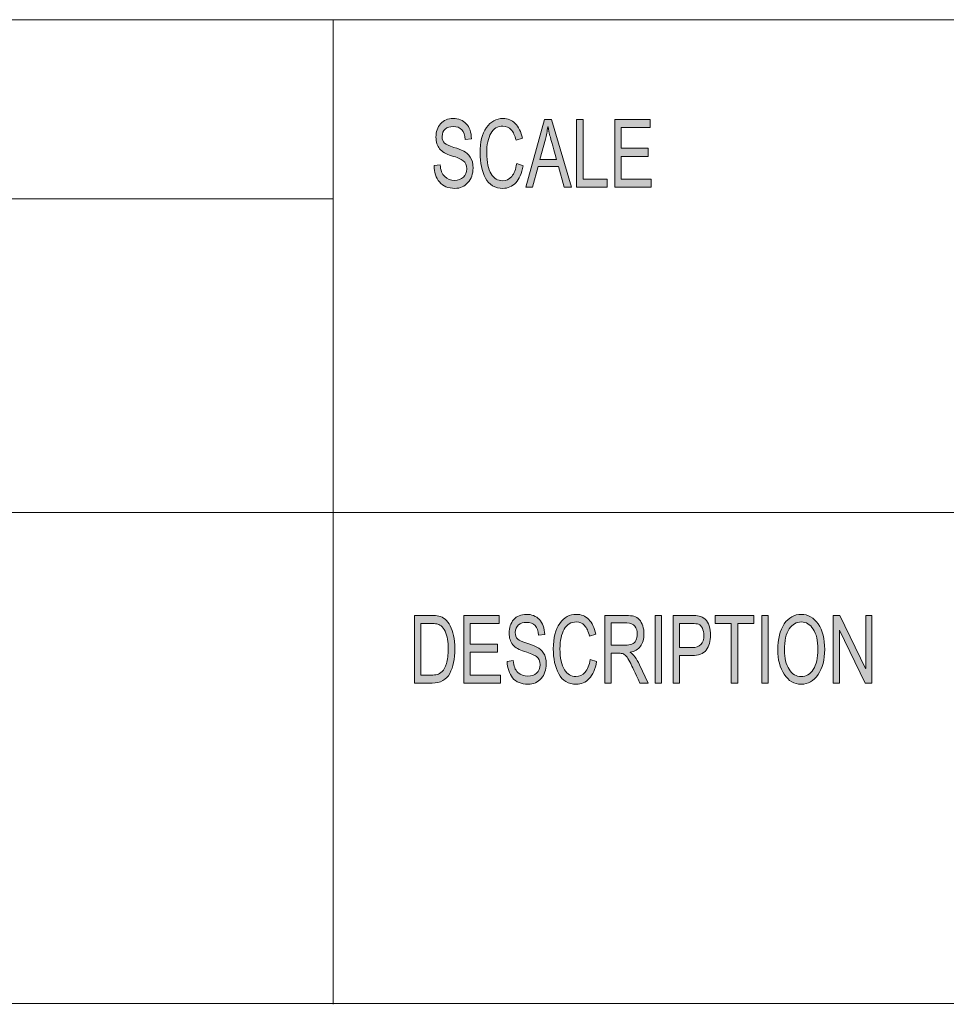
# Model space of a CAD drawing. Units: inches. Extents: x -1.4 to 15.2, y -2.5 to 10.1.
# Drawn here: x 8.8 to 10.2, y -1.1 to 0.3 of the extents above; entities that cross this region are included whole.
import ezdxf

# ---------------------------------------------------------------- set-up
doc = ezdxf.new("R2010")
doc.units = ezdxf.units.IN
doc.header["$MEASUREMENT"] = 0
doc.layers.add('Layer 1', color=7, linetype='Continuous', lineweight=0)

# ---------------------------------------------------------------- blocks, each defined once
blk = doc.blocks.new('Block_27')
at = {"layer": 'Layer 1', "true_color": 0x010101, "transparency": 33554687}
h = blk.add_hatch(color=18, dxfattribs=at)
h.dxf.hatch_style = 2
edge = h.paths.add_edge_path()
edge.add_spline(control_points=[(9.7236, 0.068), (9.7236, 0.068), (9.6703, 0.068), (9.6703, 0.068), (9.6703, 0.068), (9.6703, 0.1666), (9.6703, 0.1666), (9.6703, 0.1666), (9.7219, 0.1666), (9.7219, 0.1666), (9.7219, 0.1666), (9.7219, 0.1549), (9.7219, 0.1549), (9.7219, 0.1549), (9.6797, 0.1549), (9.6797, 0.1549), (9.6797, 0.1549), (9.6797, 0.1248), (9.6797, 0.1248), (9.6797, 0.1248), (9.7192, 0.1248), (9.7192, 0.1248), (9.7192, 0.1248), (9.7192, 0.113), (9.7192, 0.113), (9.7192, 0.113), (9.6797, 0.113), (9.6797, 0.113), (9.6797, 0.113), (9.6797, 0.0797), (9.6797, 0.0797), (9.6797, 0.0797), (9.7236, 0.0797), (9.7236, 0.0797), (9.7236, 0.0797), (9.7236, 0.068), (9.7236, 0.068)], knot_values=[0, 0, 0, 0, 1, 1, 1, 2, 2, 2, 3, 3, 3, 4, 4, 4, 5, 5, 5, 6, 6, 6, 7, 7, 7, 8, 8, 8, 9, 9, 9, 10, 10, 10, 11, 11, 11, 12, 12, 12, 12], degree=3, periodic=0)
edge = h.paths.add_edge_path()
edge.add_spline(control_points=[(9.6591, 0.068), (9.6591, 0.068), (9.6144, 0.068), (9.6144, 0.068), (9.6144, 0.068), (9.6144, 0.1666), (9.6144, 0.1666), (9.6144, 0.1666), (9.6239, 0.1666), (9.6239, 0.1666), (9.6239, 0.1666), (9.6239, 0.0797), (9.6239, 0.0797), (9.6239, 0.0797), (9.6591, 0.0797), (9.6591, 0.0797), (9.6591, 0.0797), (9.6591, 0.068), (9.6591, 0.068)], knot_values=[0, 0, 0, 0, 1, 1, 1, 2, 2, 2, 3, 3, 3, 4, 4, 4, 5, 5, 5, 6, 6, 6, 6], degree=3, periodic=0)
edge = h.paths.add_edge_path()
edge.add_spline(control_points=[(9.5851, 0.1083), (9.5793, 0.1297), (9.576, 0.1418), (9.5752, 0.1447), (9.5745, 0.1476), (9.5737, 0.1515), (9.5728, 0.1563), (9.5728, 0.1563), (9.5725, 0.1563), (9.5725, 0.1563), (9.5716, 0.1497), (9.5704, 0.1435), (9.5689, 0.1379), (9.5689, 0.1379), (9.5609, 0.1083), (9.5609, 0.1083), (9.5609, 0.1083), (9.5851, 0.1083), (9.5851, 0.1083)], knot_values=[0, 0, 0, 0, 1, 1, 1, 2, 2, 2, 3, 3, 3, 4, 4, 4, 5, 5, 5, 6, 6, 6, 6], degree=3, periodic=0)
edge = h.paths.add_edge_path()
edge.add_spline(control_points=[(9.607, 0.068), (9.607, 0.068), (9.5964, 0.068), (9.5964, 0.068), (9.5964, 0.068), (9.588, 0.098), (9.588, 0.098), (9.588, 0.098), (9.5582, 0.098), (9.5582, 0.098), (9.5582, 0.098), (9.5503, 0.068), (9.5503, 0.068), (9.5503, 0.068), (9.5403, 0.068), (9.5403, 0.068), (9.5403, 0.068), (9.5677, 0.1666), (9.5677, 0.1666), (9.5677, 0.1666), (9.5779, 0.1666), (9.5779, 0.1666), (9.5779, 0.1666), (9.607, 0.068), (9.607, 0.068)], knot_values=[0, 0, 0, 0, 1, 1, 1, 2, 2, 2, 3, 3, 3, 4, 4, 4, 5, 5, 5, 6, 6, 6, 7, 7, 7, 8, 8, 8, 8], degree=3, periodic=0)
edge = h.paths.add_edge_path()
edge.add_spline(control_points=[(9.5365, 0.0992), (9.5345, 0.0882), (9.5308, 0.0799), (9.5257, 0.0744), (9.5205, 0.069), (9.5143, 0.0663), (9.507, 0.0663), (9.4953, 0.0663), (9.4868, 0.0713), (9.4815, 0.0814), (9.4761, 0.0916), (9.4735, 0.1037), (9.4735, 0.118), (9.4735, 0.1337), (9.4766, 0.146), (9.4829, 0.1549), (9.4892, 0.1638), (9.4973, 0.1683), (9.5071, 0.1683), (9.5141, 0.1683), (9.52, 0.1659), (9.525, 0.161), (9.5299, 0.1561), (9.5333, 0.1489), (9.5353, 0.1395), (9.5353, 0.1395), (9.5261, 0.1365), (9.5261, 0.1365), (9.5245, 0.1433), (9.5221, 0.1485), (9.519, 0.1519), (9.5158, 0.1554), (9.5118, 0.1571), (9.507, 0.1571), (9.4992, 0.1571), (9.4933, 0.1536), (9.4893, 0.1465), (9.4853, 0.1395), (9.4833, 0.13), (9.4833, 0.1181), (9.4833, 0.1044), (9.4854, 0.0942), (9.4896, 0.0875), (9.4939, 0.0808), (9.4994, 0.0774), (9.5062, 0.0774), (9.5118, 0.0774), (9.5163, 0.0795), (9.5198, 0.0837), (9.5233, 0.0879), (9.5257, 0.0942), (9.5271, 0.1025), (9.5271, 0.1025), (9.5365, 0.0992), (9.5365, 0.0992)], knot_values=[0, 0, 0, 0, 1, 1, 1, 2, 2, 2, 3, 3, 3, 4, 4, 4, 5, 5, 5, 6, 6, 6, 7, 7, 7, 8, 8, 8, 9, 9, 9, 10, 10, 10, 11, 11, 11, 12, 12, 12, 13, 13, 13, 14, 14, 14, 15, 15, 15, 16, 16, 16, 17, 17, 17, 18, 18, 18, 18], degree=3, periodic=0)
edge = h.paths.add_edge_path()
edge.add_spline(control_points=[(9.452, 0.1377), (9.4516, 0.144), (9.4499, 0.1487), (9.447, 0.1518), (9.4441, 0.155), (9.44, 0.1566), (9.4346, 0.1566), (9.4297, 0.1566), (9.4258, 0.1553), (9.4227, 0.1528), (9.4197, 0.1503), (9.4182, 0.1466), (9.4182, 0.1418), (9.4182, 0.1376), (9.4193, 0.1344), (9.4217, 0.1323), (9.424, 0.1302), (9.4285, 0.1282), (9.4352, 0.1261), (9.4411, 0.1243), (9.4459, 0.1225), (9.4497, 0.1206), (9.4534, 0.1187), (9.4566, 0.1158), (9.4593, 0.1118), (9.4619, 0.1078), (9.4633, 0.1025), (9.4633, 0.0958), (9.4633, 0.0873), (9.4608, 0.0803), (9.4559, 0.0747), (9.451, 0.0691), (9.4447, 0.0663), (9.4368, 0.0663), (9.4268, 0.0663), (9.4193, 0.0694), (9.4143, 0.0756), (9.4093, 0.0817), (9.4067, 0.0898), (9.4064, 0.0996), (9.4064, 0.0996), (9.4153, 0.1007), (9.4153, 0.1007), (9.4158, 0.0928), (9.418, 0.0871), (9.422, 0.0835), (9.426, 0.0799), (9.4308, 0.078), (9.4364, 0.078), (9.4417, 0.078), (9.446, 0.0795), (9.4493, 0.0826), (9.4525, 0.0856), (9.4541, 0.0896), (9.4541, 0.0948), (9.4541, 0.1002), (9.4524, 0.1041), (9.449, 0.1066), (9.4456, 0.109), (9.4399, 0.1115), (9.4319, 0.1139), (9.4238, 0.1163), (9.418, 0.1197), (9.4145, 0.124), (9.411, 0.1284), (9.4092, 0.134), (9.4092, 0.141), (9.4092, 0.1489), (9.4114, 0.1554), (9.4159, 0.1606), (9.4204, 0.1657), (9.4265, 0.1683), (9.4342, 0.1683), (9.4421, 0.1683), (9.4485, 0.1657), (9.4533, 0.1606), (9.4582, 0.1555), (9.4607, 0.1482), (9.461, 0.1387), (9.461, 0.1387), (9.452, 0.1377), (9.452, 0.1377)], knot_values=[0, 0, 0, 0, 1, 1, 1, 2, 2, 2, 3, 3, 3, 4, 4, 4, 5, 5, 5, 6, 6, 6, 7, 7, 7, 8, 8, 8, 9, 9, 9, 10, 10, 10, 11, 11, 11, 12, 12, 12, 13, 13, 13, 14, 14, 14, 15, 15, 15, 16, 16, 16, 17, 17, 17, 18, 18, 18, 19, 19, 19, 20, 20, 20, 21, 21, 21, 22, 22, 22, 23, 23, 23, 24, 24, 24, 25, 25, 25, 26, 26, 26, 27, 27, 27, 27], degree=3, periodic=0)
h = blk.add_hatch(color=18, dxfattribs=at)
h.dxf.hatch_style = 2
edge = h.paths.add_edge_path()
edge.add_spline(control_points=[(10.0458, -0.6558), (10.0458, -0.6558), (10.036, -0.6558), (10.036, -0.6558), (10.036, -0.6558), (9.9986, -0.5784), (9.9986, -0.5784), (9.9986, -0.5784), (9.9984, -0.5784), (9.9984, -0.5784), (9.9984, -0.5784), (9.9984, -0.6558), (9.9984, -0.6558), (9.9984, -0.6558), (9.9894, -0.6558), (9.9894, -0.6558), (9.9894, -0.6558), (9.9894, -0.5572), (9.9894, -0.5572), (9.9894, -0.5572), (9.9991, -0.5572), (9.9991, -0.5572), (9.9991, -0.5572), (10.0365, -0.6346), (10.0365, -0.6346), (10.0365, -0.6346), (10.0367, -0.6346), (10.0367, -0.6346), (10.0367, -0.6346), (10.0367, -0.5572), (10.0367, -0.5572), (10.0367, -0.5572), (10.0458, -0.5572), (10.0458, -0.5572), (10.0458, -0.5572), (10.0458, -0.6558), (10.0458, -0.6558)], knot_values=[0, 0, 0, 0, 1, 1, 1, 2, 2, 2, 3, 3, 3, 4, 4, 4, 5, 5, 5, 6, 6, 6, 7, 7, 7, 8, 8, 8, 9, 9, 9, 10, 10, 10, 11, 11, 11, 12, 12, 12, 12], degree=3, periodic=0)
edge = h.paths.add_edge_path()
edge.add_spline(control_points=[(9.9425, -0.6463), (9.9498, -0.6463), (9.9557, -0.6428), (9.9602, -0.6358), (9.9647, -0.6288), (9.967, -0.6191), (9.967, -0.6066), (9.967, -0.5938), (9.9647, -0.5839), (9.9601, -0.577), (9.9555, -0.5701), (9.9497, -0.5666), (9.9427, -0.5666), (9.9356, -0.5666), (9.9297, -0.57), (9.925, -0.5768), (9.9204, -0.5836), (9.9181, -0.594), (9.9181, -0.608), (9.9181, -0.6194), (9.9204, -0.6287), (9.9249, -0.6357), (9.9294, -0.6428), (9.9353, -0.6463), (9.9425, -0.6463)], knot_values=[0, 0, 0, 0, 1, 1, 1, 2, 2, 2, 3, 3, 3, 4, 4, 4, 5, 5, 5, 6, 6, 6, 7, 7, 7, 8, 8, 8, 8], degree=3, periodic=0)
edge = h.paths.add_edge_path()
edge.add_spline(control_points=[(9.9426, -0.5555), (9.9527, -0.5555), (9.9609, -0.5602), (9.9673, -0.5695), (9.9737, -0.5789), (9.9769, -0.5913), (9.9769, -0.6066), (9.9769, -0.6219), (9.9737, -0.6342), (9.9672, -0.6435), (9.9608, -0.6529), (9.9526, -0.6575), (9.9426, -0.6575), (9.9323, -0.6575), (9.924, -0.6527), (9.9177, -0.643), (9.9114, -0.6334), (9.9083, -0.6216), (9.9083, -0.6077), (9.9083, -0.5915), (9.9115, -0.5788), (9.9178, -0.5694), (9.9242, -0.5601), (9.9325, -0.5555), (9.9426, -0.5555)], knot_values=[0, 0, 0, 0, 1, 1, 1, 2, 2, 2, 3, 3, 3, 4, 4, 4, 5, 5, 5, 6, 6, 6, 7, 7, 7, 8, 8, 8, 8], degree=3, periodic=0)
edge = h.paths.add_edge_path()
edge.add_spline(control_points=[(9.8945, -0.6558), (9.8945, -0.6558), (9.8849, -0.6558), (9.8849, -0.6558), (9.8849, -0.6558), (9.8849, -0.5572), (9.8849, -0.5572), (9.8849, -0.5572), (9.8945, -0.5572), (9.8945, -0.5572), (9.8945, -0.5572), (9.8945, -0.6558), (9.8945, -0.6558)], knot_values=[0, 0, 0, 0, 1, 1, 1, 2, 2, 2, 3, 3, 3, 4, 4, 4, 4], degree=3, periodic=0)
edge = h.paths.add_edge_path()
edge.add_spline(control_points=[(9.8735, -0.5689), (9.8735, -0.5689), (9.8498, -0.5689), (9.8498, -0.5689), (9.8498, -0.5689), (9.8498, -0.6558), (9.8498, -0.6558), (9.8498, -0.6558), (9.8403, -0.6558), (9.8403, -0.6558), (9.8403, -0.6558), (9.8403, -0.5689), (9.8403, -0.5689), (9.8403, -0.5689), (9.8168, -0.5689), (9.8168, -0.5689), (9.8168, -0.5689), (9.8168, -0.5572), (9.8168, -0.5572), (9.8168, -0.5572), (9.8735, -0.5572), (9.8735, -0.5572), (9.8735, -0.5572), (9.8735, -0.5689), (9.8735, -0.5689)], knot_values=[0, 0, 0, 0, 1, 1, 1, 2, 2, 2, 3, 3, 3, 4, 4, 4, 5, 5, 5, 6, 6, 6, 7, 7, 7, 8, 8, 8, 8], degree=3, periodic=0)
edge = h.paths.add_edge_path()
edge.add_spline(control_points=[(9.765, -0.6041), (9.765, -0.6041), (9.7834, -0.6041), (9.7834, -0.6041), (9.7947, -0.6041), (9.8004, -0.5981), (9.8004, -0.5861), (9.8004, -0.5822), (9.7996, -0.5787), (9.7982, -0.5756), (9.7967, -0.5726), (9.7949, -0.5707), (9.7928, -0.57), (9.7906, -0.5692), (9.7874, -0.5689), (9.7832, -0.5689), (9.7832, -0.5689), (9.765, -0.5689), (9.765, -0.5689), (9.765, -0.5689), (9.765, -0.6041), (9.765, -0.6041)], knot_values=[0, 0, 0, 0, 1, 1, 1, 2, 2, 2, 3, 3, 3, 4, 4, 4, 5, 5, 5, 6, 6, 6, 7, 7, 7, 7], degree=3, periodic=0)
edge = h.paths.add_edge_path()
edge.add_spline(control_points=[(9.7555, -0.5572), (9.7555, -0.5572), (9.7826, -0.5572), (9.7826, -0.5572), (9.7868, -0.5572), (9.7905, -0.5575), (9.7936, -0.558), (9.7967, -0.5586), (9.7995, -0.5601), (9.8022, -0.5626), (9.8048, -0.565), (9.8068, -0.5683), (9.8082, -0.5725), (9.8095, -0.5767), (9.8102, -0.5811), (9.8102, -0.5857), (9.8102, -0.5948), (9.8081, -0.6021), (9.8038, -0.6076), (9.7995, -0.6131), (9.7927, -0.6158), (9.7833, -0.6158), (9.7833, -0.6158), (9.765, -0.6158), (9.765, -0.6158), (9.765, -0.6158), (9.765, -0.6558), (9.765, -0.6558), (9.765, -0.6558), (9.7555, -0.6558), (9.7555, -0.6558), (9.7555, -0.6558), (9.7555, -0.5572), (9.7555, -0.5572)], knot_values=[0, 0, 0, 0, 1, 1, 1, 2, 2, 2, 3, 3, 3, 4, 4, 4, 5, 5, 5, 6, 6, 6, 7, 7, 7, 8, 8, 8, 9, 9, 9, 10, 10, 10, 11, 11, 11, 11], degree=3, periodic=0)
edge = h.paths.add_edge_path()
edge.add_spline(control_points=[(9.7387, -0.6558), (9.7387, -0.6558), (9.7292, -0.6558), (9.7292, -0.6558), (9.7292, -0.6558), (9.7292, -0.5572), (9.7292, -0.5572), (9.7292, -0.5572), (9.7387, -0.5572), (9.7387, -0.5572), (9.7387, -0.5572), (9.7387, -0.6558), (9.7387, -0.6558)], knot_values=[0, 0, 0, 0, 1, 1, 1, 2, 2, 2, 3, 3, 3, 4, 4, 4, 4], degree=3, periodic=0)
edge = h.paths.add_edge_path()
edge.add_spline(control_points=[(9.6652, -0.6006), (9.6652, -0.6006), (9.6855, -0.6006), (9.6855, -0.6006), (9.6896, -0.6006), (9.6929, -0.6001), (9.6953, -0.5991), (9.6977, -0.5982), (9.6996, -0.5963), (9.701, -0.5935), (9.7025, -0.5907), (9.7032, -0.5876), (9.7032, -0.5841), (9.7032, -0.5797), (9.702, -0.5758), (9.6996, -0.5727), (9.6972, -0.5696), (9.6933, -0.568), (9.6878, -0.568), (9.6878, -0.568), (9.6652, -0.568), (9.6652, -0.568), (9.6652, -0.568), (9.6652, -0.6006), (9.6652, -0.6006)], knot_values=[0, 0, 0, 0, 1, 1, 1, 2, 2, 2, 3, 3, 3, 4, 4, 4, 5, 5, 5, 6, 6, 6, 7, 7, 7, 8, 8, 8, 8], degree=3, periodic=0)
edge = h.paths.add_edge_path()
edge.add_spline(control_points=[(9.7189, -0.6558), (9.7189, -0.6558), (9.7069, -0.6558), (9.7069, -0.6558), (9.6998, -0.6403), (9.6954, -0.6308), (9.6936, -0.6272), (9.6919, -0.6237), (9.6901, -0.6206), (9.6882, -0.6181), (9.6863, -0.6156), (9.6845, -0.614), (9.6828, -0.6133), (9.6811, -0.6126), (9.6789, -0.6123), (9.6761, -0.6123), (9.6761, -0.6123), (9.6652, -0.6123), (9.6652, -0.6123), (9.6652, -0.6123), (9.6652, -0.6558), (9.6652, -0.6558), (9.6652, -0.6558), (9.6557, -0.6558), (9.6557, -0.6558), (9.6557, -0.6558), (9.6557, -0.5572), (9.6557, -0.5572), (9.6557, -0.5572), (9.6874, -0.5572), (9.6874, -0.5572), (9.6918, -0.5572), (9.6954, -0.5575), (9.6983, -0.5583), (9.7013, -0.5591), (9.7038, -0.5607), (9.7061, -0.5631), (9.7083, -0.5656), (9.71, -0.5686), (9.7112, -0.5724), (9.7124, -0.5761), (9.7129, -0.58), (9.7129, -0.5841), (9.7129, -0.5916), (9.7112, -0.5976), (9.7078, -0.6021), (9.7044, -0.6067), (9.6994, -0.6095), (9.6929, -0.6107), (9.6929, -0.6107), (9.6929, -0.611), (9.6929, -0.611), (9.6976, -0.6139), (9.7021, -0.6199), (9.7063, -0.629), (9.7063, -0.629), (9.7189, -0.6558), (9.7189, -0.6558)], knot_values=[0, 0, 0, 0, 1, 1, 1, 2, 2, 2, 3, 3, 3, 4, 4, 4, 5, 5, 5, 6, 6, 6, 7, 7, 7, 8, 8, 8, 9, 9, 9, 10, 10, 10, 11, 11, 11, 12, 12, 12, 13, 13, 13, 14, 14, 14, 15, 15, 15, 16, 16, 16, 17, 17, 17, 18, 18, 18, 19, 19, 19, 19], degree=3, periodic=0)
edge = h.paths.add_edge_path()
edge.add_spline(control_points=[(9.6438, -0.6245), (9.6417, -0.6356), (9.6381, -0.6439), (9.6329, -0.6493), (9.6277, -0.6548), (9.6214, -0.6575), (9.6142, -0.6575), (9.6024, -0.6575), (9.5939, -0.6525), (9.5885, -0.6423), (9.5832, -0.6322), (9.5805, -0.62), (9.5805, -0.6058), (9.5805, -0.5901), (9.5836, -0.5777), (9.5899, -0.5688), (9.5962, -0.5599), (9.6044, -0.5555), (9.6143, -0.5555), (9.6212, -0.5555), (9.6272, -0.5579), (9.6322, -0.5628), (9.6371, -0.5677), (9.6406, -0.5749), (9.6426, -0.5843), (9.6426, -0.5843), (9.6333, -0.5873), (9.6333, -0.5873), (9.6317, -0.5804), (9.6293, -0.5753), (9.6261, -0.5718), (9.6229, -0.5684), (9.619, -0.5666), (9.6142, -0.5666), (9.6063, -0.5666), (9.6004, -0.5702), (9.5964, -0.5773), (9.5923, -0.5843), (9.5903, -0.5938), (9.5903, -0.6057), (9.5903, -0.6194), (9.5924, -0.6296), (9.5967, -0.6363), (9.6009, -0.643), (9.6065, -0.6463), (9.6133, -0.6463), (9.6189, -0.6463), (9.6235, -0.6442), (9.627, -0.6401), (9.6305, -0.6359), (9.633, -0.6296), (9.6344, -0.6212), (9.6344, -0.6212), (9.6438, -0.6245), (9.6438, -0.6245)], knot_values=[0, 0, 0, 0, 1, 1, 1, 2, 2, 2, 3, 3, 3, 4, 4, 4, 5, 5, 5, 6, 6, 6, 7, 7, 7, 8, 8, 8, 9, 9, 9, 10, 10, 10, 11, 11, 11, 12, 12, 12, 13, 13, 13, 14, 14, 14, 15, 15, 15, 16, 16, 16, 17, 17, 17, 18, 18, 18, 18], degree=3, periodic=0)
edge = h.paths.add_edge_path()
edge.add_spline(control_points=[(9.5589, -0.5861), (9.5585, -0.5798), (9.5568, -0.5751), (9.5539, -0.5719), (9.551, -0.5688), (9.5469, -0.5672), (9.5415, -0.5672), (9.5366, -0.5672), (9.5326, -0.5684), (9.5295, -0.571), (9.5265, -0.5735), (9.5249, -0.5771), (9.5249, -0.5819), (9.5249, -0.5862), (9.5261, -0.5894), (9.5285, -0.5915), (9.5309, -0.5935), (9.5354, -0.5956), (9.5421, -0.5977), (9.548, -0.5995), (9.5528, -0.6013), (9.5566, -0.6032), (9.5603, -0.6051), (9.5635, -0.608), (9.5662, -0.612), (9.5689, -0.6159), (9.5702, -0.6213), (9.5702, -0.628), (9.5702, -0.6364), (9.5678, -0.6435), (9.5629, -0.6491), (9.558, -0.6547), (9.5516, -0.6575), (9.5437, -0.6575), (9.5336, -0.6575), (9.5261, -0.6544), (9.5211, -0.6482), (9.5161, -0.642), (9.5134, -0.634), (9.5131, -0.6241), (9.5131, -0.6241), (9.5221, -0.623), (9.5221, -0.623), (9.5225, -0.6309), (9.5248, -0.6367), (9.5288, -0.6403), (9.5328, -0.6439), (9.5376, -0.6457), (9.5433, -0.6457), (9.5486, -0.6457), (9.5529, -0.6442), (9.5562, -0.6412), (9.5594, -0.6382), (9.5611, -0.6341), (9.5611, -0.629), (9.5611, -0.6236), (9.5594, -0.6197), (9.5559, -0.6172), (9.5525, -0.6147), (9.5468, -0.6123), (9.5387, -0.6099), (9.5306, -0.6075), (9.5248, -0.6041), (9.5213, -0.5998), (9.5177, -0.5954), (9.516, -0.5898), (9.516, -0.5828), (9.516, -0.5749), (9.5182, -0.5684), (9.5227, -0.5632), (9.5272, -0.5581), (9.5333, -0.5555), (9.5411, -0.5555), (9.549, -0.5555), (9.5554, -0.558), (9.5603, -0.5632), (9.5651, -0.5683), (9.5677, -0.5756), (9.568, -0.5851), (9.568, -0.5851), (9.5589, -0.5861), (9.5589, -0.5861)], knot_values=[0, 0, 0, 0, 1, 1, 1, 2, 2, 2, 3, 3, 3, 4, 4, 4, 5, 5, 5, 6, 6, 6, 7, 7, 7, 8, 8, 8, 9, 9, 9, 10, 10, 10, 11, 11, 11, 12, 12, 12, 13, 13, 13, 14, 14, 14, 15, 15, 15, 16, 16, 16, 17, 17, 17, 18, 18, 18, 19, 19, 19, 20, 20, 20, 21, 21, 21, 22, 22, 22, 23, 23, 23, 24, 24, 24, 25, 25, 25, 26, 26, 26, 27, 27, 27, 27], degree=3, periodic=0)
edge = h.paths.add_edge_path()
edge.add_spline(control_points=[(9.5033, -0.6558), (9.5033, -0.6558), (9.4498, -0.6558), (9.4498, -0.6558), (9.4498, -0.6558), (9.4498, -0.5572), (9.4498, -0.5572), (9.4498, -0.5572), (9.5016, -0.5572), (9.5016, -0.5572), (9.5016, -0.5572), (9.5016, -0.5689), (9.5016, -0.5689), (9.5016, -0.5689), (9.4592, -0.5689), (9.4592, -0.5689), (9.4592, -0.5689), (9.4592, -0.599), (9.4592, -0.599), (9.4592, -0.599), (9.4989, -0.599), (9.4989, -0.599), (9.4989, -0.599), (9.4989, -0.6107), (9.4989, -0.6107), (9.4989, -0.6107), (9.4592, -0.6107), (9.4592, -0.6107), (9.4592, -0.6107), (9.4592, -0.6441), (9.4592, -0.6441), (9.4592, -0.6441), (9.5033, -0.6441), (9.5033, -0.6441), (9.5033, -0.6441), (9.5033, -0.6558), (9.5033, -0.6558)], knot_values=[0, 0, 0, 0, 1, 1, 1, 2, 2, 2, 3, 3, 3, 4, 4, 4, 5, 5, 5, 6, 6, 6, 7, 7, 7, 8, 8, 8, 9, 9, 9, 10, 10, 10, 11, 11, 11, 12, 12, 12, 12], degree=3, periodic=0)
edge = h.paths.add_edge_path()
edge.add_spline(control_points=[(9.3871, -0.6441), (9.3871, -0.6441), (9.4024, -0.6441), (9.4024, -0.6441), (9.4055, -0.6441), (9.4083, -0.6438), (9.4108, -0.6433), (9.4133, -0.6428), (9.4157, -0.6413), (9.4183, -0.6389), (9.4208, -0.6366), (9.4229, -0.6327), (9.4246, -0.6272), (9.4262, -0.6218), (9.427, -0.6146), (9.427, -0.6057), (9.427, -0.6008), (9.4267, -0.5961), (9.4261, -0.5919), (9.4255, -0.5876), (9.4243, -0.5837), (9.4226, -0.5801), (9.4209, -0.5766), (9.4189, -0.574), (9.4167, -0.5724), (9.4145, -0.5708), (9.4123, -0.5698), (9.4102, -0.5694), (9.4081, -0.5691), (9.4054, -0.5689), (9.4021, -0.5689), (9.4021, -0.5689), (9.3871, -0.5689), (9.3871, -0.5689), (9.3871, -0.5689), (9.3871, -0.6441), (9.3871, -0.6441)], knot_values=[0, 0, 0, 0, 1, 1, 1, 2, 2, 2, 3, 3, 3, 4, 4, 4, 5, 5, 5, 6, 6, 6, 7, 7, 7, 8, 8, 8, 9, 9, 9, 10, 10, 10, 11, 11, 11, 12, 12, 12, 12], degree=3, periodic=0)
edge = h.paths.add_edge_path()
edge.add_spline(control_points=[(9.3776, -0.5572), (9.3776, -0.5572), (9.4023, -0.5572), (9.4023, -0.5572), (9.4066, -0.5572), (9.4104, -0.5575), (9.4135, -0.5581), (9.4166, -0.5587), (9.4196, -0.5602), (9.4225, -0.5625), (9.4253, -0.5649), (9.4278, -0.5681), (9.43, -0.5722), (9.4321, -0.5764), (9.4338, -0.5811), (9.435, -0.5865), (9.4362, -0.5918), (9.4368, -0.5983), (9.4368, -0.606), (9.4368, -0.6205), (9.4343, -0.6324), (9.4293, -0.6418), (9.4243, -0.6511), (9.4156, -0.6558), (9.4034, -0.6558), (9.4034, -0.6558), (9.3776, -0.6558), (9.3776, -0.6558), (9.3776, -0.6558), (9.3776, -0.5572), (9.3776, -0.5572)], knot_values=[0, 0, 0, 0, 1, 1, 1, 2, 2, 2, 3, 3, 3, 4, 4, 4, 5, 5, 5, 6, 6, 6, 7, 7, 7, 8, 8, 8, 9, 9, 9, 10, 10, 10, 10], degree=3, periodic=0)
at = {"layer": 'Layer 1', "color": 18, "lineweight": 18, "true_color": 0x010101}
for p, q in [((7.4139, 0.3125), (14.71, 0.3125)), ((9.2588, -1.1247), (9.2588, 0.3125)), ((9.2588, 0.0509), (8.1471, 0.0509)), ((7.4139, -0.4068), (14.71, -0.4068))]:
    blk.add_line(p, q, dxfattribs=at)
at = {"layer": 'Layer 1'}
for points, knots in [([(9.452, 0.1377), (9.4516, 0.144), (9.4499, 0.1487), (9.447, 0.1518), (9.4441, 0.155), (9.44, 0.1566), (9.4346, 0.1566), (9.4297, 0.1566), (9.4258, 0.1553), (9.4227, 0.1528), (9.4197, 0.1503), (9.4182, 0.1466), (9.4182, 0.1418), (9.4182, 0.1376), (9.4193, 0.1344), (9.4217, 0.1323), (9.424, 0.1302), (9.4285, 0.1282), (9.4352, 0.1261), (9.4411, 0.1243), (9.4459, 0.1225), (9.4497, 0.1206), (9.4534, 0.1187), (9.4566, 0.1158), (9.4593, 0.1118), (9.4619, 0.1078), (9.4633, 0.1025), (9.4633, 0.0958), (9.4633, 0.0873), (9.4608, 0.0803), (9.4559, 0.0747), (9.451, 0.0691), (9.4447, 0.0663), (9.4368, 0.0663), (9.4268, 0.0663), (9.4193, 0.0694), (9.4143, 0.0756), (9.4093, 0.0817), (9.4067, 0.0898), (9.4064, 0.0996), (9.4064, 0.0996), (9.4153, 0.1007), (9.4153, 0.1007), (9.4158, 0.0928), (9.418, 0.0871), (9.422, 0.0835), (9.426, 0.0799), (9.4308, 0.078), (9.4364, 0.078), (9.4417, 0.078), (9.446, 0.0795), (9.4493, 0.0826), (9.4525, 0.0856), (9.4541, 0.0896), (9.4541, 0.0948), (9.4541, 0.1002), (9.4524, 0.1041), (9.449, 0.1066), (9.4456, 0.109), (9.4399, 0.1115), (9.4319, 0.1139), (9.4238, 0.1163), (9.418, 0.1197), (9.4145, 0.124), (9.411, 0.1284), (9.4092, 0.134), (9.4092, 0.141), (9.4092, 0.1489), (9.4114, 0.1554), (9.4159, 0.1606), (9.4204, 0.1657), (9.4265, 0.1683), (9.4342, 0.1683), (9.4421, 0.1683), (9.4485, 0.1657), (9.4533, 0.1606), (9.4582, 0.1555), (9.4607, 0.1482), (9.461, 0.1387), (9.461, 0.1387), (9.452, 0.1377), (9.452, 0.1377)], [0, 0, 0, 0, 1, 1, 1, 2, 2, 2, 3, 3, 3, 4, 4, 4, 5, 5, 5, 6, 6, 6, 7, 7, 7, 8, 8, 8, 9, 9, 9, 10, 10, 10, 11, 11, 11, 12, 12, 12, 13, 13, 13, 14, 14, 14, 15, 15, 15, 16, 16, 16, 17, 17, 17, 18, 18, 18, 19, 19, 19, 20, 20, 20, 21, 21, 21, 22, 22, 22, 23, 23, 23, 24, 24, 24, 25, 25, 25, 26, 26, 26, 27, 27, 27, 27]), ([(9.5365, 0.0992), (9.5345, 0.0882), (9.5308, 0.0799), (9.5257, 0.0744), (9.5205, 0.069), (9.5143, 0.0663), (9.507, 0.0663), (9.4953, 0.0663), (9.4868, 0.0713), (9.4815, 0.0814), (9.4761, 0.0916), (9.4735, 0.1037), (9.4735, 0.118), (9.4735, 0.1337), (9.4766, 0.146), (9.4829, 0.1549), (9.4892, 0.1638), (9.4973, 0.1683), (9.5071, 0.1683), (9.5141, 0.1683), (9.52, 0.1659), (9.525, 0.161), (9.5299, 0.1561), (9.5333, 0.1489), (9.5353, 0.1395), (9.5353, 0.1395), (9.5261, 0.1365), (9.5261, 0.1365), (9.5245, 0.1433), (9.5221, 0.1485), (9.519, 0.1519), (9.5158, 0.1554), (9.5118, 0.1571), (9.507, 0.1571), (9.4992, 0.1571), (9.4933, 0.1536), (9.4893, 0.1465), (9.4853, 0.1395), (9.4833, 0.13), (9.4833, 0.1181), (9.4833, 0.1044), (9.4854, 0.0942), (9.4896, 0.0875), (9.4939, 0.0808), (9.4994, 0.0774), (9.5062, 0.0774), (9.5118, 0.0774), (9.5163, 0.0795), (9.5198, 0.0837), (9.5233, 0.0879), (9.5257, 0.0942), (9.5271, 0.1025), (9.5271, 0.1025), (9.5365, 0.0992), (9.5365, 0.0992)], [0, 0, 0, 0, 1, 1, 1, 2, 2, 2, 3, 3, 3, 4, 4, 4, 5, 5, 5, 6, 6, 6, 7, 7, 7, 8, 8, 8, 9, 9, 9, 10, 10, 10, 11, 11, 11, 12, 12, 12, 13, 13, 13, 14, 14, 14, 15, 15, 15, 16, 16, 16, 17, 17, 17, 18, 18, 18, 18]), ([(9.607, 0.068), (9.607, 0.068), (9.5964, 0.068), (9.5964, 0.068), (9.5964, 0.068), (9.588, 0.098), (9.588, 0.098), (9.588, 0.098), (9.5582, 0.098), (9.5582, 0.098), (9.5582, 0.098), (9.5503, 0.068), (9.5503, 0.068), (9.5503, 0.068), (9.5403, 0.068), (9.5403, 0.068), (9.5403, 0.068), (9.5677, 0.1666), (9.5677, 0.1666), (9.5677, 0.1666), (9.5779, 0.1666), (9.5779, 0.1666), (9.5779, 0.1666), (9.607, 0.068), (9.607, 0.068)], [0, 0, 0, 0, 1, 1, 1, 2, 2, 2, 3, 3, 3, 4, 4, 4, 5, 5, 5, 6, 6, 6, 7, 7, 7, 8, 8, 8, 8]), ([(9.6591, 0.068), (9.6591, 0.068), (9.6144, 0.068), (9.6144, 0.068), (9.6144, 0.068), (9.6144, 0.1666), (9.6144, 0.1666), (9.6144, 0.1666), (9.6239, 0.1666), (9.6239, 0.1666), (9.6239, 0.1666), (9.6239, 0.0797), (9.6239, 0.0797), (9.6239, 0.0797), (9.6591, 0.0797), (9.6591, 0.0797), (9.6591, 0.0797), (9.6591, 0.068), (9.6591, 0.068)], [0, 0, 0, 0, 1, 1, 1, 2, 2, 2, 3, 3, 3, 4, 4, 4, 5, 5, 5, 6, 6, 6, 6]), ([(9.7236, 0.068), (9.7236, 0.068), (9.6703, 0.068), (9.6703, 0.068), (9.6703, 0.068), (9.6703, 0.1666), (9.6703, 0.1666), (9.6703, 0.1666), (9.7219, 0.1666), (9.7219, 0.1666), (9.7219, 0.1666), (9.7219, 0.1549), (9.7219, 0.1549), (9.7219, 0.1549), (9.6797, 0.1549), (9.6797, 0.1549), (9.6797, 0.1549), (9.6797, 0.1248), (9.6797, 0.1248), (9.6797, 0.1248), (9.7192, 0.1248), (9.7192, 0.1248), (9.7192, 0.1248), (9.7192, 0.113), (9.7192, 0.113), (9.7192, 0.113), (9.6797, 0.113), (9.6797, 0.113), (9.6797, 0.113), (9.6797, 0.0797), (9.6797, 0.0797), (9.6797, 0.0797), (9.7236, 0.0797), (9.7236, 0.0797), (9.7236, 0.0797), (9.7236, 0.068), (9.7236, 0.068)], [0, 0, 0, 0, 1, 1, 1, 2, 2, 2, 3, 3, 3, 4, 4, 4, 5, 5, 5, 6, 6, 6, 7, 7, 7, 8, 8, 8, 9, 9, 9, 10, 10, 10, 11, 11, 11, 12, 12, 12, 12]), ([(9.5851, 0.1083), (9.5793, 0.1297), (9.576, 0.1418), (9.5752, 0.1447), (9.5745, 0.1476), (9.5737, 0.1515), (9.5728, 0.1563), (9.5728, 0.1563), (9.5725, 0.1563), (9.5725, 0.1563), (9.5716, 0.1497), (9.5704, 0.1435), (9.5689, 0.1379), (9.5689, 0.1379), (9.5609, 0.1083), (9.5609, 0.1083), (9.5609, 0.1083), (9.5851, 0.1083), (9.5851, 0.1083)], [0, 0, 0, 0, 1, 1, 1, 2, 2, 2, 3, 3, 3, 4, 4, 4, 5, 5, 5, 6, 6, 6, 6]), ([(9.3776, -0.5572), (9.3776, -0.5572), (9.4023, -0.5572), (9.4023, -0.5572), (9.4066, -0.5572), (9.4104, -0.5575), (9.4135, -0.5581), (9.4166, -0.5587), (9.4196, -0.5602), (9.4225, -0.5625), (9.4253, -0.5649), (9.4278, -0.5681), (9.43, -0.5722), (9.4321, -0.5764), (9.4338, -0.5811), (9.435, -0.5865), (9.4362, -0.5918), (9.4368, -0.5983), (9.4368, -0.606), (9.4368, -0.6205), (9.4343, -0.6324), (9.4293, -0.6418), (9.4243, -0.6511), (9.4156, -0.6558), (9.4034, -0.6558), (9.4034, -0.6558), (9.3776, -0.6558), (9.3776, -0.6558), (9.3776, -0.6558), (9.3776, -0.5572), (9.3776, -0.5572)], [0, 0, 0, 0, 1, 1, 1, 2, 2, 2, 3, 3, 3, 4, 4, 4, 5, 5, 5, 6, 6, 6, 7, 7, 7, 8, 8, 8, 9, 9, 9, 10, 10, 10, 10]), ([(9.5033, -0.6558), (9.5033, -0.6558), (9.4498, -0.6558), (9.4498, -0.6558), (9.4498, -0.6558), (9.4498, -0.5572), (9.4498, -0.5572), (9.4498, -0.5572), (9.5016, -0.5572), (9.5016, -0.5572), (9.5016, -0.5572), (9.5016, -0.5689), (9.5016, -0.5689), (9.5016, -0.5689), (9.4592, -0.5689), (9.4592, -0.5689), (9.4592, -0.5689), (9.4592, -0.599), (9.4592, -0.599), (9.4592, -0.599), (9.4989, -0.599), (9.4989, -0.599), (9.4989, -0.599), (9.4989, -0.6107), (9.4989, -0.6107), (9.4989, -0.6107), (9.4592, -0.6107), (9.4592, -0.6107), (9.4592, -0.6107), (9.4592, -0.6441), (9.4592, -0.6441), (9.4592, -0.6441), (9.5033, -0.6441), (9.5033, -0.6441), (9.5033, -0.6441), (9.5033, -0.6558), (9.5033, -0.6558)], [0, 0, 0, 0, 1, 1, 1, 2, 2, 2, 3, 3, 3, 4, 4, 4, 5, 5, 5, 6, 6, 6, 7, 7, 7, 8, 8, 8, 9, 9, 9, 10, 10, 10, 11, 11, 11, 12, 12, 12, 12]), ([(9.5589, -0.5861), (9.5585, -0.5798), (9.5568, -0.5751), (9.5539, -0.5719), (9.551, -0.5688), (9.5469, -0.5672), (9.5415, -0.5672), (9.5366, -0.5672), (9.5326, -0.5684), (9.5295, -0.571), (9.5265, -0.5735), (9.5249, -0.5771), (9.5249, -0.5819), (9.5249, -0.5862), (9.5261, -0.5894), (9.5285, -0.5915), (9.5309, -0.5935), (9.5354, -0.5956), (9.5421, -0.5977), (9.548, -0.5995), (9.5528, -0.6013), (9.5566, -0.6032), (9.5603, -0.6051), (9.5635, -0.608), (9.5662, -0.612), (9.5689, -0.6159), (9.5702, -0.6213), (9.5702, -0.628), (9.5702, -0.6364), (9.5678, -0.6435), (9.5629, -0.6491), (9.558, -0.6547), (9.5516, -0.6575), (9.5437, -0.6575), (9.5336, -0.6575), (9.5261, -0.6544), (9.5211, -0.6482), (9.5161, -0.642), (9.5134, -0.634), (9.5131, -0.6241), (9.5131, -0.6241), (9.5221, -0.623), (9.5221, -0.623), (9.5225, -0.6309), (9.5248, -0.6367), (9.5288, -0.6403), (9.5328, -0.6439), (9.5376, -0.6457), (9.5433, -0.6457), (9.5486, -0.6457), (9.5529, -0.6442), (9.5562, -0.6412), (9.5594, -0.6382), (9.5611, -0.6341), (9.5611, -0.629), (9.5611, -0.6236), (9.5594, -0.6197), (9.5559, -0.6172), (9.5525, -0.6147), (9.5468, -0.6123), (9.5387, -0.6099), (9.5306, -0.6075), (9.5248, -0.6041), (9.5213, -0.5998), (9.5177, -0.5954), (9.516, -0.5898), (9.516, -0.5828), (9.516, -0.5749), (9.5182, -0.5684), (9.5227, -0.5632), (9.5272, -0.5581), (9.5333, -0.5555), (9.5411, -0.5555), (9.549, -0.5555), (9.5554, -0.558), (9.5603, -0.5632), (9.5651, -0.5683), (9.5677, -0.5756), (9.568, -0.5851), (9.568, -0.5851), (9.5589, -0.5861), (9.5589, -0.5861)], [0, 0, 0, 0, 1, 1, 1, 2, 2, 2, 3, 3, 3, 4, 4, 4, 5, 5, 5, 6, 6, 6, 7, 7, 7, 8, 8, 8, 9, 9, 9, 10, 10, 10, 11, 11, 11, 12, 12, 12, 13, 13, 13, 14, 14, 14, 15, 15, 15, 16, 16, 16, 17, 17, 17, 18, 18, 18, 19, 19, 19, 20, 20, 20, 21, 21, 21, 22, 22, 22, 23, 23, 23, 24, 24, 24, 25, 25, 25, 26, 26, 26, 27, 27, 27, 27]), ([(9.6438, -0.6245), (9.6417, -0.6356), (9.6381, -0.6439), (9.6329, -0.6493), (9.6277, -0.6548), (9.6214, -0.6575), (9.6142, -0.6575), (9.6024, -0.6575), (9.5939, -0.6525), (9.5885, -0.6423), (9.5832, -0.6322), (9.5805, -0.62), (9.5805, -0.6058), (9.5805, -0.5901), (9.5836, -0.5777), (9.5899, -0.5688), (9.5962, -0.5599), (9.6044, -0.5555), (9.6143, -0.5555), (9.6212, -0.5555), (9.6272, -0.5579), (9.6322, -0.5628), (9.6371, -0.5677), (9.6406, -0.5749), (9.6426, -0.5843), (9.6426, -0.5843), (9.6333, -0.5873), (9.6333, -0.5873), (9.6317, -0.5804), (9.6293, -0.5753), (9.6261, -0.5718), (9.6229, -0.5684), (9.619, -0.5666), (9.6142, -0.5666), (9.6063, -0.5666), (9.6004, -0.5702), (9.5964, -0.5773), (9.5923, -0.5843), (9.5903, -0.5938), (9.5903, -0.6057), (9.5903, -0.6194), (9.5924, -0.6296), (9.5967, -0.6363), (9.6009, -0.643), (9.6065, -0.6463), (9.6133, -0.6463), (9.6189, -0.6463), (9.6235, -0.6442), (9.627, -0.6401), (9.6305, -0.6359), (9.633, -0.6296), (9.6344, -0.6212), (9.6344, -0.6212), (9.6438, -0.6245), (9.6438, -0.6245)], [0, 0, 0, 0, 1, 1, 1, 2, 2, 2, 3, 3, 3, 4, 4, 4, 5, 5, 5, 6, 6, 6, 7, 7, 7, 8, 8, 8, 9, 9, 9, 10, 10, 10, 11, 11, 11, 12, 12, 12, 13, 13, 13, 14, 14, 14, 15, 15, 15, 16, 16, 16, 17, 17, 17, 18, 18, 18, 18]), ([(9.7189, -0.6558), (9.7189, -0.6558), (9.7069, -0.6558), (9.7069, -0.6558), (9.6998, -0.6403), (9.6954, -0.6308), (9.6936, -0.6272), (9.6919, -0.6237), (9.6901, -0.6206), (9.6882, -0.6181), (9.6863, -0.6156), (9.6845, -0.614), (9.6828, -0.6133), (9.6811, -0.6126), (9.6789, -0.6123), (9.6761, -0.6123), (9.6761, -0.6123), (9.6652, -0.6123), (9.6652, -0.6123), (9.6652, -0.6123), (9.6652, -0.6558), (9.6652, -0.6558), (9.6652, -0.6558), (9.6557, -0.6558), (9.6557, -0.6558), (9.6557, -0.6558), (9.6557, -0.5572), (9.6557, -0.5572), (9.6557, -0.5572), (9.6874, -0.5572), (9.6874, -0.5572), (9.6918, -0.5572), (9.6954, -0.5575), (9.6983, -0.5583), (9.7013, -0.5591), (9.7038, -0.5607), (9.7061, -0.5631), (9.7083, -0.5656), (9.71, -0.5686), (9.7112, -0.5724), (9.7124, -0.5761), (9.7129, -0.58), (9.7129, -0.5841), (9.7129, -0.5916), (9.7112, -0.5976), (9.7078, -0.6021), (9.7044, -0.6067), (9.6994, -0.6095), (9.6929, -0.6107), (9.6929, -0.6107), (9.6929, -0.611), (9.6929, -0.611), (9.6976, -0.6139), (9.7021, -0.6199), (9.7063, -0.629), (9.7063, -0.629), (9.7189, -0.6558), (9.7189, -0.6558)], [0, 0, 0, 0, 1, 1, 1, 2, 2, 2, 3, 3, 3, 4, 4, 4, 5, 5, 5, 6, 6, 6, 7, 7, 7, 8, 8, 8, 9, 9, 9, 10, 10, 10, 11, 11, 11, 12, 12, 12, 13, 13, 13, 14, 14, 14, 15, 15, 15, 16, 16, 16, 17, 17, 17, 18, 18, 18, 19, 19, 19, 19]), ([(9.7387, -0.6558), (9.7387, -0.6558), (9.7292, -0.6558), (9.7292, -0.6558), (9.7292, -0.6558), (9.7292, -0.5572), (9.7292, -0.5572), (9.7292, -0.5572), (9.7387, -0.5572), (9.7387, -0.5572), (9.7387, -0.5572), (9.7387, -0.6558), (9.7387, -0.6558)], [0, 0, 0, 0, 1, 1, 1, 2, 2, 2, 3, 3, 3, 4, 4, 4, 4]), ([(9.7555, -0.5572), (9.7555, -0.5572), (9.7826, -0.5572), (9.7826, -0.5572), (9.7868, -0.5572), (9.7905, -0.5575), (9.7936, -0.558), (9.7967, -0.5586), (9.7995, -0.5601), (9.8022, -0.5626), (9.8048, -0.565), (9.8068, -0.5683), (9.8082, -0.5725), (9.8095, -0.5767), (9.8102, -0.5811), (9.8102, -0.5857), (9.8102, -0.5948), (9.8081, -0.6021), (9.8038, -0.6076), (9.7995, -0.6131), (9.7927, -0.6158), (9.7833, -0.6158), (9.7833, -0.6158), (9.765, -0.6158), (9.765, -0.6158), (9.765, -0.6158), (9.765, -0.6558), (9.765, -0.6558), (9.765, -0.6558), (9.7555, -0.6558), (9.7555, -0.6558), (9.7555, -0.6558), (9.7555, -0.5572), (9.7555, -0.5572)], [0, 0, 0, 0, 1, 1, 1, 2, 2, 2, 3, 3, 3, 4, 4, 4, 5, 5, 5, 6, 6, 6, 7, 7, 7, 8, 8, 8, 9, 9, 9, 10, 10, 10, 11, 11, 11, 11]), ([(9.8735, -0.5689), (9.8735, -0.5689), (9.8498, -0.5689), (9.8498, -0.5689), (9.8498, -0.5689), (9.8498, -0.6558), (9.8498, -0.6558), (9.8498, -0.6558), (9.8403, -0.6558), (9.8403, -0.6558), (9.8403, -0.6558), (9.8403, -0.5689), (9.8403, -0.5689), (9.8403, -0.5689), (9.8168, -0.5689), (9.8168, -0.5689), (9.8168, -0.5689), (9.8168, -0.5572), (9.8168, -0.5572), (9.8168, -0.5572), (9.8735, -0.5572), (9.8735, -0.5572), (9.8735, -0.5572), (9.8735, -0.5689), (9.8735, -0.5689)], [0, 0, 0, 0, 1, 1, 1, 2, 2, 2, 3, 3, 3, 4, 4, 4, 5, 5, 5, 6, 6, 6, 7, 7, 7, 8, 8, 8, 8]), ([(9.8945, -0.6558), (9.8945, -0.6558), (9.8849, -0.6558), (9.8849, -0.6558), (9.8849, -0.6558), (9.8849, -0.5572), (9.8849, -0.5572), (9.8849, -0.5572), (9.8945, -0.5572), (9.8945, -0.5572), (9.8945, -0.5572), (9.8945, -0.6558), (9.8945, -0.6558)], [0, 0, 0, 0, 1, 1, 1, 2, 2, 2, 3, 3, 3, 4, 4, 4, 4]), ([(9.9426, -0.5555), (9.9527, -0.5555), (9.9609, -0.5602), (9.9673, -0.5695), (9.9737, -0.5789), (9.9769, -0.5913), (9.9769, -0.6066), (9.9769, -0.6219), (9.9737, -0.6342), (9.9672, -0.6435), (9.9608, -0.6529), (9.9526, -0.6575), (9.9426, -0.6575), (9.9323, -0.6575), (9.924, -0.6527), (9.9177, -0.643), (9.9114, -0.6334), (9.9083, -0.6216), (9.9083, -0.6077), (9.9083, -0.5915), (9.9115, -0.5788), (9.9178, -0.5694), (9.9242, -0.5601), (9.9325, -0.5555), (9.9426, -0.5555)], [0, 0, 0, 0, 1, 1, 1, 2, 2, 2, 3, 3, 3, 4, 4, 4, 5, 5, 5, 6, 6, 6, 7, 7, 7, 8, 8, 8, 8]), ([(10.0458, -0.6558), (10.0458, -0.6558), (10.036, -0.6558), (10.036, -0.6558), (10.036, -0.6558), (9.9986, -0.5784), (9.9986, -0.5784), (9.9986, -0.5784), (9.9984, -0.5784), (9.9984, -0.5784), (9.9984, -0.5784), (9.9984, -0.6558), (9.9984, -0.6558), (9.9984, -0.6558), (9.9894, -0.6558), (9.9894, -0.6558), (9.9894, -0.6558), (9.9894, -0.5572), (9.9894, -0.5572), (9.9894, -0.5572), (9.9991, -0.5572), (9.9991, -0.5572), (9.9991, -0.5572), (10.0365, -0.6346), (10.0365, -0.6346), (10.0365, -0.6346), (10.0367, -0.6346), (10.0367, -0.6346), (10.0367, -0.6346), (10.0367, -0.5572), (10.0367, -0.5572), (10.0367, -0.5572), (10.0458, -0.5572), (10.0458, -0.5572), (10.0458, -0.5572), (10.0458, -0.6558), (10.0458, -0.6558)], [0, 0, 0, 0, 1, 1, 1, 2, 2, 2, 3, 3, 3, 4, 4, 4, 5, 5, 5, 6, 6, 6, 7, 7, 7, 8, 8, 8, 9, 9, 9, 10, 10, 10, 11, 11, 11, 12, 12, 12, 12]), ([(9.3871, -0.6441), (9.3871, -0.6441), (9.4024, -0.6441), (9.4024, -0.6441), (9.4055, -0.6441), (9.4083, -0.6438), (9.4108, -0.6433), (9.4133, -0.6428), (9.4157, -0.6413), (9.4183, -0.6389), (9.4208, -0.6366), (9.4229, -0.6327), (9.4246, -0.6272), (9.4262, -0.6218), (9.427, -0.6146), (9.427, -0.6057), (9.427, -0.6008), (9.4267, -0.5961), (9.4261, -0.5919), (9.4255, -0.5876), (9.4243, -0.5837), (9.4226, -0.5801), (9.4209, -0.5766), (9.4189, -0.574), (9.4167, -0.5724), (9.4145, -0.5708), (9.4123, -0.5698), (9.4102, -0.5694), (9.4081, -0.5691), (9.4054, -0.5689), (9.4021, -0.5689), (9.4021, -0.5689), (9.3871, -0.5689), (9.3871, -0.5689), (9.3871, -0.5689), (9.3871, -0.6441), (9.3871, -0.6441)], [0, 0, 0, 0, 1, 1, 1, 2, 2, 2, 3, 3, 3, 4, 4, 4, 5, 5, 5, 6, 6, 6, 7, 7, 7, 8, 8, 8, 9, 9, 9, 10, 10, 10, 11, 11, 11, 12, 12, 12, 12]), ([(9.6652, -0.6006), (9.6652, -0.6006), (9.6855, -0.6006), (9.6855, -0.6006), (9.6896, -0.6006), (9.6929, -0.6001), (9.6953, -0.5991), (9.6977, -0.5982), (9.6996, -0.5963), (9.701, -0.5935), (9.7025, -0.5907), (9.7032, -0.5876), (9.7032, -0.5841), (9.7032, -0.5797), (9.702, -0.5758), (9.6996, -0.5727), (9.6972, -0.5696), (9.6933, -0.568), (9.6878, -0.568), (9.6878, -0.568), (9.6652, -0.568), (9.6652, -0.568), (9.6652, -0.568), (9.6652, -0.6006), (9.6652, -0.6006)], [0, 0, 0, 0, 1, 1, 1, 2, 2, 2, 3, 3, 3, 4, 4, 4, 5, 5, 5, 6, 6, 6, 7, 7, 7, 8, 8, 8, 8]), ([(9.765, -0.6041), (9.765, -0.6041), (9.7834, -0.6041), (9.7834, -0.6041), (9.7947, -0.6041), (9.8004, -0.5981), (9.8004, -0.5861), (9.8004, -0.5822), (9.7996, -0.5787), (9.7982, -0.5756), (9.7967, -0.5726), (9.7949, -0.5707), (9.7928, -0.57), (9.7906, -0.5692), (9.7874, -0.5689), (9.7832, -0.5689), (9.7832, -0.5689), (9.765, -0.5689), (9.765, -0.5689), (9.765, -0.5689), (9.765, -0.6041), (9.765, -0.6041)], [0, 0, 0, 0, 1, 1, 1, 2, 2, 2, 3, 3, 3, 4, 4, 4, 5, 5, 5, 6, 6, 6, 7, 7, 7, 7]), ([(9.9425, -0.6463), (9.9498, -0.6463), (9.9557, -0.6428), (9.9602, -0.6358), (9.9647, -0.6288), (9.967, -0.6191), (9.967, -0.6066), (9.967, -0.5938), (9.9647, -0.5839), (9.9601, -0.577), (9.9555, -0.5701), (9.9497, -0.5666), (9.9427, -0.5666), (9.9356, -0.5666), (9.9297, -0.57), (9.925, -0.5768), (9.9204, -0.5836), (9.9181, -0.594), (9.9181, -0.608), (9.9181, -0.6194), (9.9204, -0.6287), (9.9249, -0.6357), (9.9294, -0.6428), (9.9353, -0.6463), (9.9425, -0.6463)], [0, 0, 0, 0, 1, 1, 1, 2, 2, 2, 3, 3, 3, 4, 4, 4, 5, 5, 5, 6, 6, 6, 7, 7, 7, 8, 8, 8, 8])]:
    blk.add_open_spline(points, degree=3, knots=knots, dxfattribs=at)
blk = doc.blocks.new('Block_26')
at = {"layer": 'Layer 1'}
blk.add_blockref('Block_27', (0, 0), dxfattribs=at)
blk = doc.blocks.new('Block_25')
at = {"layer": 'Layer 1'}
blk.add_blockref('Block_26', (0, 0), dxfattribs=at)

msp = doc.modelspace()

# ---------------------------------------------------------------- linework, layer by layer
at = {"layer": 'Layer 1', "color": 18, "lineweight": 18, "true_color": 0x000000}
msp.add_open_spline([(-0.892, -1.1235), (-0.892, -1.1235), (14.6983, -1.1235), (14.6983, -1.1235)], degree=3, dxfattribs=at)

# ---------------------------------------------------------------- block references
at = {"layer": 'Layer 1'}
msp.add_blockref('Block_25', (0, 0), dxfattribs=at)

doc.saveas('drawing.dxf')
